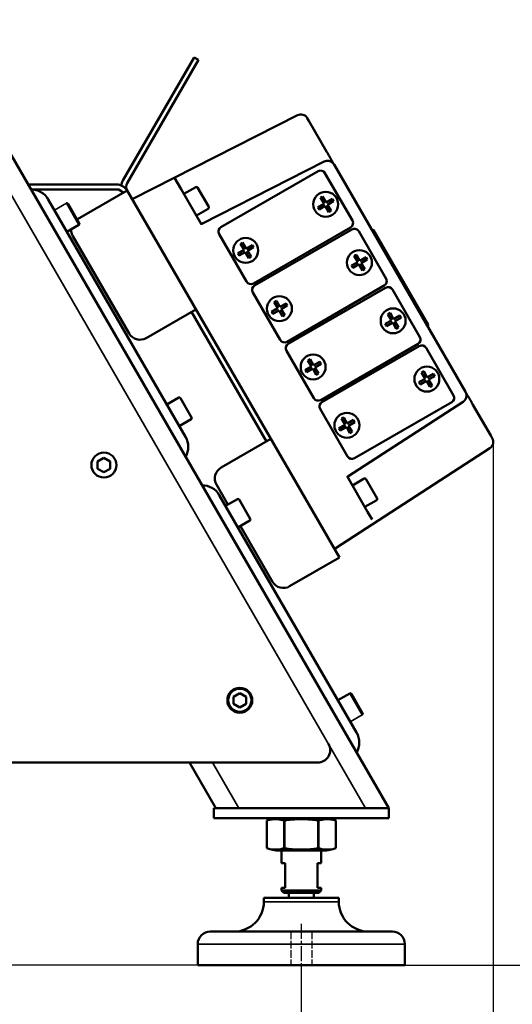
# Model space of a CAD drawing. Units: millimetres. Extents: x 6406 to 10298, y 9800 to 14042.
# Drawn here: x 7882 to 8079, y 12261 to 12656 of the extents above; entities that cross this region are included whole.
import ezdxf

# ---------------------------------------------------------------- set-up
doc = ezdxf.new("R2010")
doc.units = ezdxf.units.MM
for name, pattern in [('AM_ISO02W050', [7.5, 6, -1.5]), ('AM_ISO02W050x2', [3.75, 3, -0.75]), ('AM_ISO08W050', [18, 12, -1.5, 3, -1.5]), ('AM_ISO08W050x2', [9, 6, -0.75, 1.5, -0.75])]:
    doc.linetypes.add(name, pattern=pattern)
doc.layers.get('Defpoints').update_dxf_attribs({"linetype": 'CONTINUOUS'})
for name, color, linetype, lineweight in [('AM_3 ( Verdeckt )', 6, 'AM_ISO02W050', 25), ('AM_5 ( Bemassung)', 3, 'CONTINUOUS', 25), ('AM_7 (Mittellinie)', 4, 'AM_ISO08W050', 25), ('Sichtbar (ISO)', 7, 'CONTINUOUS', 50), ('Sichtbar schmal (ISO)', 7, 'CONTINUOUS', 35)]:
    doc.layers.add(name, color=color, linetype=linetype, lineweight=lineweight)
doc.styles.get("Standard").update_dxf_attribs({"font": 'ARIALUNI.TTF'})
doc.dimstyles.new('BENUTZERDEFINIERTE NORM$0', dxfattribs={"dimtxt": 3.5, "dimasz": 2.5, "dimexe": 1, "dimexo": 0, "dimgap": 1.5, "dimtad": 1, "dimdsep": 46, "dimtxsty": 'STANDARD', "dimcen": 0, "dimclrd": 256, "dimclre": 256, "dimclrt": 6, "dimadec": 0, "dimazin": 2, "dimtp": 0.1, "dimtm": 0.1, "dimtfac": 0.71, "dimtmove": 0, "dimatfit": 3, "dimfxl": 1, "dimlwd": -1, "dimlwe": -1, "dimarcsym": 0})

# ---------------------------------------------------------------- blocks, each defined once
blk = doc.blocks.new('*D12')
at = {"layer": 'AM_5 ( Bemassung)', "transparency": 16777216}
for p, q in [((7544.33, 13680.32), (6497.31, 13680.32)), ((6517.31, 13630.32), (6517.31, 12326.5)), ((7994.98, 12276.5), (6497.31, 12276.5))]:
    blk.add_line(p, q, dxfattribs=at)
for points in [[(6508.98, 13630.32), (6525.65, 13630.32), (6517.31, 13680.32)], [(6508.98, 12326.5), (6525.65, 12326.5), (6517.31, 12276.5)]]:
    blk.add_solid(points, dxfattribs=at)
at = {"layer": 'Defpoints', "color": 0, "transparency": 16777216}
for p in [(7544.33, 13680.32), (6517.31, 12276.5), (7994.98, 12276.5)]:
    blk.add_point(p, dxfattribs=at)
at = {"layer": 'AM_5 ( Bemassung)', "color": 6, "transparency": 16777216, "insert": (6451.55, 12978.41), "char_height": 70, "attachment_point": 5, "rotation": 90}
blk.add_mtext('1404', dxfattribs=at)
blk = doc.blocks.new('*D15')
at = {"layer": 'AM_5 ( Bemassung)', "transparency": 16777216}
for p, q in [((6986.87, 12485.73), (6986.87, 11951.72)), ((8071.79, 12485.73), (8071.79, 11951.72)), ((8021.79, 11971.72), (7036.87, 11971.72))]:
    blk.add_line(p, q, dxfattribs=at)
for points in [[(7036.87, 11980.06), (7036.87, 11963.39), (6986.87, 11971.72)], [(8021.79, 11980.06), (8021.79, 11963.39), (8071.79, 11971.72)]]:
    blk.add_solid(points, dxfattribs=at)
at = {"layer": 'Defpoints', "color": 0, "transparency": 16777216}
for p in [(6986.87, 12485.73), (8071.79, 12485.73), (6986.87, 11971.72)]:
    blk.add_point(p, dxfattribs=at)
at = {"layer": 'AM_5 ( Bemassung)', "color": 6, "transparency": 16777216, "insert": (7529.33, 12037.49), "char_height": 70, "attachment_point": 5}
blk.add_mtext('1085', dxfattribs=at)
blk = doc.blocks.new('*D22')
at = {"layer": 'AM_5 ( Bemassung)', "transparency": 16777216}
for p, q in [((7529.33, 12941.82), (7529.33, 12122.71)), ((7994.98, 12276.5), (7994.98, 12122.71)), ((7579.33, 12142.71), (7944.98, 12142.71))]:
    blk.add_line(p, q, dxfattribs=at)
for points in [[(7579.33, 12151.04), (7579.33, 12134.37), (7529.33, 12142.71)], [(7944.98, 12151.04), (7944.98, 12134.37), (7994.98, 12142.71)]]:
    blk.add_solid(points, dxfattribs=at)
at = {"layer": 'Defpoints', "color": 0, "transparency": 16777216}
for p in [(7529.33, 12941.82), (7994.98, 12276.5), (7994.98, 12142.71)]:
    blk.add_point(p, dxfattribs=at)
at = {"layer": 'AM_5 ( Bemassung)', "color": 6, "transparency": 16777216, "insert": (7762.15, 12208.47), "char_height": 70, "attachment_point": 5}
blk.add_mtext('466', dxfattribs=at)
blk = doc.blocks.new('*D27')
at = {"layer": 'AM_5 ( Bemassung)', "transparency": 16777216}
for p, q in [((8209.33, 12926.5), (8232.06, 12926.5)), ((8212.06, 12326.5), (8212.06, 12876.5)), ((8036.48, 12276.5), (8232.06, 12276.5))]:
    blk.add_line(p, q, dxfattribs=at)
for points in [[(8203.73, 12876.5), (8220.39, 12876.5), (8212.06, 12926.5)], [(8203.73, 12326.5), (8220.39, 12326.5), (8212.06, 12276.5)]]:
    blk.add_solid(points, dxfattribs=at)
at = {"layer": 'Defpoints', "color": 0, "transparency": 16777216}
for p in [(8209.33, 12926.5), (8212.06, 12926.5), (8036.48, 12276.5)]:
    blk.add_point(p, dxfattribs=at)
at = {"layer": 'AM_5 ( Bemassung)', "color": 6, "transparency": 16777216, "insert": (8146.3, 12601.5), "char_height": 70, "attachment_point": 5, "rotation": 90}
blk.add_mtext('650', dxfattribs=at)

msp = doc.modelspace()

# ---------------------------------------------------------------- linework, layer by layer
at = {"layer": 'AM_3 ( Verdeckt )', "linetype": 'AM_ISO02W050x2'}
for p, q in [((7990.728, 12290.002), (7990.728, 12276.502)), ((7999.228, 12290.002), (7999.228, 12276.502))]:
    msp.add_line(p, q, dxfattribs=at)
at = {"layer": 'AM_7 (Mittellinie)', "linetype": 'AM_ISO08W050x2'}
msp.add_line((7994.978, 12293.103), (7994.978, 12267.881), dxfattribs=at)
at = {"layer": 'Sichtbar (ISO)'}
for p, q in [((8029.978, 12339.502), (7644.33, 13007.464)), ((7923.494, 12591.23), (7952.051, 12640.691)), ((7925.226, 12590.23), (7953.783, 12639.691)), ((7953.783, 12639.691), (7952.051, 12640.691)), ((7993.39, 12617.48), (7927.507, 12583.911)), ((7997.992, 12615.196), (7997.35, 12616.307)), ((7997.992, 12615.196), (8005.108, 12602.871)), ((8004.143, 12598.855), (7955.184, 12573.909)), ((8008.103, 12597.682), (8060.717, 12506.553)), ((7946.841, 12587.792), (7944.178, 12592.405)), ((8001.728, 12595.025), (7962.757, 12572.525)), ((8015.46, 12575.24), (8004.46, 12594.293)), ((7885.509, 12589.73), (7920.896, 12589.73)), ((7886.664, 12587.73), (7920.896, 12587.73)), ((7946.841, 12587.792), (7955.031, 12573.607)), ((7947.931, 12585.904), (7952.694, 12588.654)), ((7953.377, 12588.471), (7957.877, 12580.677)), ((7948.592, 12488.467), (7893.592, 12583.73)), ((7925.226, 12587.23), (7905.308, 12575.73)), ((8010.226, 12440.005), (7925.226, 12587.23)), ((8004.08, 12581.949), (8002.655, 12584.417)), ((8004.946, 12582.449), (8003.521, 12584.917)), ((8007.414, 12583.874), (8004.946, 12582.449)), ((7901.538, 12581.967), (7906.038, 12574.172)), ((7952.931, 12577.244), (7957.694, 12579.994)), ((8004.08, 12581.949), (8001.612, 12580.524)), ((8004.58, 12581.083), (8002.112, 12579.658)), ((8006.005, 12578.615), (8004.58, 12581.083)), ((8007.914, 12583.008), (8005.446, 12581.583)), ((8006.871, 12579.115), (8005.446, 12581.583)), ((7901.092, 12570.739), (7905.855, 12573.489)), ((7975.757, 12550.008), (8014.728, 12572.508)), ((8015.228, 12571.642), (7976.257, 12549.142)), ((7903.478, 12568.9), (7925.978, 12529.928)), ((7962.025, 12569.793), (7973.025, 12550.74)), ((8028.96, 12551.857), (8017.96, 12570.91)), ((8023.376, 12571.427), (8023.469, 12571.479)), ((8045.812, 12533.369), (8023.874, 12571.366)), ((7972.038, 12563.45), (7970.613, 12565.918)), ((7972.904, 12563.95), (7971.479, 12566.418)), ((7975.372, 12565.374), (7972.904, 12563.95)), ((7975.872, 12564.508), (7973.404, 12563.084)), ((7972.038, 12563.45), (7969.57, 12562.025)), ((7972.538, 12562.584), (7970.07, 12561.159)), ((7973.963, 12560.116), (7972.538, 12562.584)), ((7974.829, 12560.616), (7973.404, 12563.084)), ((8017.58, 12558.566), (8016.155, 12561.034)), ((8018.446, 12559.066), (8017.021, 12561.534)), ((8020.914, 12560.491), (8018.446, 12559.066)), ((8017.58, 12558.566), (8015.112, 12557.141)), ((8018.08, 12557.7), (8015.612, 12556.275)), ((8019.505, 12555.232), (8018.08, 12557.7)), ((8021.414, 12559.625), (8018.946, 12558.2)), ((8020.371, 12555.732), (8018.946, 12558.2)), ((7989.257, 12526.625), (8028.228, 12549.126)), ((8028.728, 12548.26), (7989.757, 12525.759)), ((7975.525, 12546.41), (7986.525, 12527.357)), ((8042.46, 12528.475), (8031.46, 12547.528)), ((7985.538, 12540.067), (7983.07, 12538.642)), ((7985.538, 12540.067), (7984.113, 12542.535)), ((7986.404, 12540.567), (7984.979, 12543.035)), ((7988.872, 12541.992), (7986.404, 12540.567)), ((7989.372, 12541.126), (7986.904, 12539.701)), ((7952.726, 12539.598), (7932.808, 12528.098)), ((7950.994, 12538.598), (7980.994, 12486.637)), ((7986.038, 12539.201), (7983.57, 12537.776)), ((7987.463, 12536.733), (7986.038, 12539.201)), ((7988.329, 12537.233), (7986.904, 12539.701)), ((8031.08, 12535.184), (8029.655, 12537.652)), ((8031.946, 12535.684), (8030.521, 12538.152)), ((8034.414, 12537.109), (8031.946, 12535.684)), ((8034.914, 12536.243), (8032.446, 12534.818)), ((8031.08, 12535.184), (8028.612, 12533.759)), ((8031.58, 12534.318), (8029.112, 12532.893)), ((8033.005, 12531.85), (8031.58, 12534.318)), ((8033.871, 12532.35), (8032.446, 12534.818)), ((8045.615, 12532.907), (8045.707, 12532.962)), ((8002.757, 12503.243), (8041.728, 12525.743)), ((8042.228, 12524.877), (8003.257, 12502.377)), ((7989.025, 12523.028), (8000.025, 12503.975)), ((8055.96, 12505.092), (8044.96, 12524.145)), ((7999.038, 12516.684), (7996.57, 12515.259)), ((7999.038, 12516.684), (7997.613, 12519.152)), ((7999.904, 12517.184), (7998.479, 12519.652)), ((8002.372, 12518.609), (7999.904, 12517.184)), ((8002.872, 12517.743), (8000.404, 12516.318)), ((8001.829, 12513.85), (8000.404, 12516.318)), ((7999.538, 12515.818), (7997.07, 12514.393)), ((8000.963, 12513.35), (7999.538, 12515.818)), ((8044.58, 12511.801), (8043.155, 12514.269)), ((8045.446, 12512.301), (8044.021, 12514.769)), ((8047.914, 12513.726), (8045.446, 12512.301)), ((8048.414, 12512.86), (8045.946, 12511.435)), ((8044.58, 12511.801), (8042.112, 12510.376)), ((8045.08, 12510.935), (8042.612, 12509.51)), ((8046.505, 12508.467), (8045.08, 12510.935)), ((8047.371, 12508.967), (8045.946, 12511.435)), ((7941.092, 12501.457), (7945.855, 12504.207)), ((7946.538, 12504.024), (7951.038, 12496.23)), ((8013.67, 12472.61), (8059.753, 12502.537)), ((8016.257, 12479.86), (8055.228, 12502.36)), ((8063.713, 12501.364), (8070.829, 12489.039)), ((8002.525, 12499.645), (8013.525, 12480.592)), ((7946.092, 12492.797), (7950.855, 12495.547)), ((8012.538, 12493.302), (8010.07, 12491.877)), ((8012.538, 12493.302), (8011.113, 12495.77)), ((8013.404, 12493.802), (8011.979, 12496.27)), ((8015.872, 12495.226), (8013.404, 12493.802)), ((8016.372, 12494.36), (8013.904, 12492.935)), ((8015.329, 12490.467), (8013.904, 12492.935)), ((8013.038, 12492.435), (8010.57, 12491.011)), ((8014.463, 12489.967), (8013.038, 12492.435)), ((8071.47, 12487.928), (8070.829, 12489.039)), ((7982.726, 12487.637), (7962.808, 12476.137)), ((8070.506, 12483.912), (8008.492, 12443.64)), ((7915.878, 12480.017), (7913.378, 12478.573)), ((7913.378, 12478.573), (7913.378, 12475.686)), ((7918.378, 12478.573), (7915.878, 12480.017)), ((7918.378, 12475.686), (7918.378, 12478.573)), ((7913.378, 12475.686), (7915.878, 12474.243)), ((7915.878, 12474.243), (7918.378, 12475.686)), ((7960.978, 12469.307), (7965.585, 12461.327)), ((8013.331, 12472.628), (8021.521, 12458.443)), ((8015.431, 12468.991), (8020.194, 12471.741)), ((8020.877, 12471.558), (8025.377, 12463.764)), ((8017.092, 12369.821), (7962.092, 12465.084)), ((7964.592, 12460.754), (7969.355, 12463.504)), ((7970.038, 12463.321), (7974.538, 12455.527)), ((8020.431, 12460.331), (8025.194, 12463.081)), ((8023.329, 12455.31), (8021.521, 12458.443)), ((7969.592, 12452.094), (7974.355, 12454.844)), ((7970.585, 12452.667), (7983.478, 12430.336)), ((7990.308, 12428.505), (8010.226, 12440.005)), ((7970.339, 12385.687), (7967.839, 12384.243)), ((7967.839, 12384.243), (7967.839, 12381.356)), ((7972.839, 12384.243), (7970.339, 12385.687)), ((7972.839, 12381.356), (7972.839, 12384.243)), ((8009.592, 12382.812), (8014.355, 12385.562)), ((8015.038, 12385.379), (8019.538, 12377.585)), ((7967.839, 12381.356), (7970.339, 12379.913)), ((7970.339, 12379.913), (7972.839, 12381.356)), ((7536.444, 12357.8), (8001.516, 12357.8)), ((7960.696, 12339.502), (7950.132, 12357.8)), ((7959.978, 12339.502), (8029.978, 12339.502)), ((7959.978, 12335.502), (7959.978, 12339.502)), ((8029.978, 12335.502), (8029.978, 12339.502)), ((7959.978, 12335.502), (8029.978, 12335.502)), ((7981.199, 12334.534), (7981.199, 12323.47)), ((8008.757, 12334.534), (8008.757, 12323.47)), ((7986.122, 12322.502), (8003.835, 12322.502)), ((7986.978, 12317.502), (7986.978, 12322.502)), ((8002.978, 12317.502), (8002.978, 12322.502)), ((7986.978, 12317.502), (7988.478, 12317.502)), ((7988.478, 12307.502), (7988.478, 12317.502)), ((8001.478, 12307.502), (8001.478, 12317.502)), ((8001.478, 12317.502), (8002.978, 12317.502)), ((7988.478, 12307.502), (7986.978, 12307.502)), ((7986.978, 12306.502), (7986.978, 12307.502)), ((8002.978, 12307.502), (8001.478, 12307.502)), ((8002.978, 12306.502), (8002.978, 12307.502)), ((7979.978, 12303.502), (8009.978, 12303.502)), ((7979.978, 12302.002), (7979.978, 12303.502)), ((7986.978, 12306.502), (8002.978, 12306.502)), ((7987.978, 12305.502), (7986.978, 12306.502)), ((7987.978, 12305.502), (8001.978, 12305.502)), ((7989.978, 12303.502), (7989.978, 12305.502)), ((7999.978, 12303.502), (7999.978, 12305.502)), ((8001.978, 12305.502), (8002.978, 12306.502)), ((8009.978, 12302.002), (8009.978, 12303.502)), ((7958.478, 12290.002), (8031.478, 12290.002)), ((7953.478, 12276.502), (7953.478, 12285.002)), ((8036.478, 12276.502), (8036.478, 12285.002)), ((8036.478, 12276.502), (7953.478, 12276.502))]:
    msp.add_line(p, q, dxfattribs=at)
for centre in [(8004.763, 12581.766), (7972.721, 12563.267), (8018.263, 12558.383), (7986.221, 12539.884), (8031.763, 12535.001), (7999.721, 12516.501), (8045.263, 12511.618), (8013.221, 12493.119), (7915.878, 12477.13), (7970.339, 12382.8)]:
    msp.add_circle(centre, 5, dxfattribs=at)
for centre, radius, start, end in [((7994.752, 12614.807), 3, 30, 117), ((7886.664, 12579.73), 8, 30, 90), ((7920.896, 12584.73), 5, 30, 90), ((7920.896, 12584.73), 3, 30, 90), ((7927.824, 12588.73), 5, 150, 173.1301), ((7927.824, 12588.73), 3, 150, 210), ((7952.944, 12588.221), 0.5, 30, 120), ((7927.643, 12583.644), 0.3, 117, 210), ((7901.105, 12581.717), 0.5, 30, 120), ((7957.444, 12580.427), 0.5, 300, 30), ((7907.808, 12571.4), 5, 120, 121.67128), ((7907.808, 12571.4), 5, 176.13902, 210), ((7905.605, 12573.922), 0.5, 300, 30), ((7955.048, 12574.177), 0.3, 209.99957, 296.99997), ((8023.327, 12571.514), 0.1, 210, 299), ((8023.615, 12571.216), 0.3, 30, 119), ((8045.667, 12532.821), 0.1, 121, 210), ((8045.552, 12533.219), 0.3, 301, 30), ((7930.308, 12532.428), 5, 210, 300), ((7946.105, 12503.774), 0.5, 30, 120), ((7950.605, 12495.98), 0.5, 300, 30), ((7941.664, 12484.467), 8, 330, 30), ((8068.872, 12486.428), 3, 303, 30), ((7965.308, 12471.807), 5, 120, 210), ((7955.164, 12461.084), 8, 30, 90), ((8013.833, 12472.358), 0.3, 123, 210), ((8020.444, 12471.308), 0.5, 30, 120), ((7969.605, 12463.071), 0.5, 30, 120), ((8024.944, 12463.514), 0.5, 300, 30), ((7974.105, 12455.277), 0.5, 300, 30), ((8008.329, 12443.891), 0.3, 210, 303), ((7987.808, 12432.836), 5, 210, 300), ((8014.605, 12385.129), 0.5, 30, 120), ((8019.105, 12377.335), 0.5, 300, 30), ((8010.164, 12365.821), 8, 330, 30), ((8001.516, 12362.8), 5, 270, 30), ((7986.122, 12322.502), 13, 90, 112.25104), ((8003.835, 12322.502), 13, 67.74896, 90), ((7986.122, 12335.502), 13, 247.74896, 270), ((8003.835, 12335.502), 13, 270, 292.25104), ((7967.978, 12302.002), 12, 270, 0), ((8021.978, 12302.002), 12, 180, 270), ((7958.478, 12285.002), 5, 90, 180), ((8031.478, 12285.002), 5, 0, 90)]:
    msp.add_arc(centre, radius, start, end, dxfattribs=at)
for centre, major_axis, ratio, start_param, end_param in [((8002.728, 12593.292), (0.518, 1.932), 0.9996955, 5.4979394, 7.0684312), ((8006.166, 12579.336), (8.305, 4.795), 0.6427876, 1.5186332, 1.6229594), ((8002.333, 12580.363), (4.795, -8.305), 0.6427876, 1.5186332, 1.6229594), ((8007.193, 12583.169), (-4.795, 8.305), 0.6427876, 1.5186332, 1.6229594), ((8003.36, 12584.196), (-8.305, -4.795), 0.6427876, 1.5186332, 1.6229594), ((7963.757, 12570.793), (-1.932, 0.518), 0.9996955, 5.4979394, 7.0684312), ((8013.728, 12574.24), (-1.932, 0.518), 0.9996955, 2.3563468, 3.9268385), ((8016.228, 12569.91), (-0.518, -1.932), 0.9996955, 2.3563468, 3.9268385), ((7974.124, 12560.837), (8.305, 4.795), 0.6427876, 1.5186332, 1.6229594), ((7970.291, 12561.864), (4.795, -8.305), 0.6427876, 1.5186332, 1.6229594), ((7975.151, 12564.67), (-4.795, 8.305), 0.6427876, 1.5186332, 1.6229594), ((7971.318, 12565.697), (-8.305, -4.795), 0.6427876, 1.5186332, 1.6229594), ((8019.666, 12555.953), (8.305, 4.795), 0.6427876, 1.5186332, 1.6229594), ((8015.833, 12556.98), (4.795, -8.305), 0.6427876, 1.5186332, 1.6229594), ((8020.693, 12559.786), (-4.795, 8.305), 0.6427876, 1.5186332, 1.6229594), ((8016.86, 12560.813), (-8.305, -4.795), 0.6427876, 1.5186332, 1.6229594), ((8027.228, 12550.858), (1.932, -0.518), 0.9996955, 5.4979394, 7.0684312), ((7974.757, 12551.741), (0.518, 1.932), 0.9996955, 2.3563468, 3.9268385), ((7977.257, 12547.41), (1.932, -0.518), 0.9996955, 2.3563468, 3.9268385), ((8029.728, 12546.527), (-0.518, -1.932), 0.9996955, 2.3563468, 3.9268385), ((7987.624, 12537.454), (8.305, 4.795), 0.6427876, 1.5186332, 1.6229594), ((7983.791, 12538.481), (4.795, -8.305), 0.6427876, 1.5186332, 1.6229594), ((7988.651, 12541.287), (-4.795, 8.305), 0.6427876, 1.5186332, 1.6229594), ((7984.818, 12542.314), (-8.305, -4.795), 0.6427876, 1.5186332, 1.6229594), ((8033.166, 12532.571), (8.305, 4.795), 0.6427876, 1.5186332, 1.6229594), ((8029.333, 12533.598), (4.795, -8.305), 0.6427876, 1.5186332, 1.6229594), ((8034.193, 12536.404), (-4.795, 8.305), 0.6427876, 1.5186332, 1.6229594), ((8030.36, 12537.431), (-8.305, -4.795), 0.6427876, 1.5186332, 1.6229594), ((8040.728, 12527.475), (1.932, -0.518), 0.9996955, 5.4979394, 7.0684312), ((7988.257, 12528.358), (-0.518, -1.932), 0.9996955, 5.4979394, 7.0684312), ((7990.757, 12524.027), (1.932, -0.518), 0.9996955, 2.3563468, 3.9268385), ((8043.228, 12523.144), (-0.518, -1.932), 0.9996955, 2.3563468, 3.9268385), ((8001.124, 12514.071), (8.305, 4.795), 0.6427876, 1.5186332, 1.6229594), ((7997.291, 12515.098), (4.795, -8.305), 0.6427876, 1.5186332, 1.6229594), ((8002.151, 12517.904), (-4.795, 8.305), 0.6427876, 1.5186332, 1.6229594), ((7998.318, 12518.931), (-8.305, -4.795), 0.6427876, 1.5186332, 1.6229594), ((8046.666, 12509.188), (8.305, 4.795), 0.6427876, 1.5186332, 1.6229594), ((8042.833, 12510.215), (4.795, -8.305), 0.6427876, 1.5186332, 1.6229594), ((8047.693, 12513.021), (-4.795, 8.305), 0.6427876, 1.5186332, 1.6229594), ((8043.86, 12514.048), (-8.305, -4.795), 0.6427876, 1.5186332, 1.6229594), ((8054.228, 12504.092), (1.932, -0.518), 0.9996955, 5.4979394, 7.0684312), ((8001.757, 12504.975), (-0.518, -1.932), 0.9996955, 5.4979394, 7.0684312), ((8004.257, 12500.645), (1.932, -0.518), 0.9996955, 2.3563468, 3.9268385), ((8014.624, 12490.689), (8.305, 4.795), 0.6427876, 1.5186332, 1.6229594), ((8010.791, 12491.716), (4.795, -8.305), 0.6427876, 1.5186332, 1.6229594), ((8015.651, 12494.521), (-4.795, 8.305), 0.6427876, 1.5186332, 1.6229594), ((8011.818, 12495.548), (-8.305, -4.795), 0.6427876, 1.5186332, 1.6229594), ((8015.257, 12481.593), (-0.518, -1.932), 0.9996955, 5.4979394, 7.0684312)]:
    msp.add_ellipse(centre, major_axis=major_axis, ratio=ratio, start_param=start_param, end_param=end_param, dxfattribs=at)
for points in [[(8005.108, 12602.871), (8005.205, 12602.702), (8005.303, 12602.533), (8005.4, 12602.365)], [(8005.69, 12601.863), (8005.787, 12601.694), (8005.883, 12601.527), (8005.978, 12601.363)], [(8060.902, 12506.172), (8060.958, 12506.032), (8061.004, 12505.888), (8061.039, 12505.741)], [(8059.78, 12502.555), (8059.771, 12502.549), (8059.762, 12502.543), (8059.753, 12502.537)], [(8062.84, 12502.876), (8062.935, 12502.711), (8063.032, 12502.543), (8063.13, 12502.373)], [(8063.42, 12501.872), (8063.517, 12501.703), (8063.615, 12501.533), (8063.713, 12501.364)]]:
    msp.add_open_spline(points, degree=3, dxfattribs=at)
for points, knots in [([(8005.4, 12602.365), (8005.496, 12602.198), (8005.593, 12602.03), (8005.689, 12601.863), (8005.69, 12601.863)], [0.062899781, 0.062899781, 0.062899781, 0.062899781, 0.125, 0.125202329, 0.125202329, 0.125202329, 0.125202329]), ([(8005.978, 12601.363), (8006.072, 12601.202), (8006.256, 12600.881), (8006.522, 12600.421), (8006.775, 12599.983), (8007.011, 12599.574), (8007.23, 12599.195), (8007.428, 12598.852), (8007.603, 12598.549), (8007.754, 12598.287), (8007.88, 12598.069), (8007.98, 12597.896), (8008.051, 12597.772), (8008.092, 12597.702), (8008.102, 12597.684), (8008.103, 12597.683)], [0.1882138, 0.1882138, 0.1882138, 0.1882138, 0.25, 0.3125, 0.375, 0.4375, 0.5, 0.5625, 0.625, 0.6875, 0.75, 0.8125, 0.875, 0.9375, 0.99172379, 0.99172379, 0.99172379, 0.99172379]), ([(8008.103, 12597.682), (8008.042, 12597.789), (8007.973, 12597.893), (8007.898, 12597.992), (8007.823, 12598.091), (8007.742, 12598.185), (8007.655, 12598.274), (8007.569, 12598.363), (8007.478, 12598.446), (8007.382, 12598.523), (8007.286, 12598.6), (8007.186, 12598.67), (8007.083, 12598.734), (8006.98, 12598.798), (8006.873, 12598.855), (8006.765, 12598.905), (8006.656, 12598.955), (8006.546, 12598.999), (8006.433, 12599.035), (8006.321, 12599.071), (8006.208, 12599.101), (8006.095, 12599.124), (8005.981, 12599.146), (8005.867, 12599.162), (8005.753, 12599.172), (8005.639, 12599.181), (8005.526, 12599.184), (8005.413, 12599.181), (8005.301, 12599.177), (8005.19, 12599.168), (8005.08, 12599.152), (8004.969, 12599.136), (8004.861, 12599.114), (8004.754, 12599.087), (8004.648, 12599.059), (8004.545, 12599.026), (8004.443, 12598.988), (8004.341, 12598.949), (8004.241, 12598.905), (8004.143, 12598.855)], [0, 0, 0, 0, 0.07692308, 0.07692308, 0.07692308, 0.15384615, 0.15384615, 0.15384615, 0.23076923, 0.23076923, 0.23076923, 0.30769231, 0.30769231, 0.30769231, 0.38461538, 0.38461538, 0.38461538, 0.46153846, 0.46153846, 0.46153846, 0.53846154, 0.53846154, 0.53846154, 0.61538462, 0.61538462, 0.61538462, 0.69230769, 0.69230769, 0.69230769, 0.76923077, 0.76923077, 0.76923077, 0.84615385, 0.84615385, 0.84615385, 0.92307692, 0.92307692, 0.92307692, 0.99999265, 0.99999265, 0.99999265, 0.99999265]), ([(8061.105, 12504.767), (8061.073, 12504.428), (8060.98, 12504.084), (8060.779, 12503.662), (8060.725, 12503.562), (8060.664, 12503.466)], [0, 0, 0, 0, 0.11028408, 0.11028408, 0.14546801, 0.14546801, 0.14546801, 0.14546801]), ([(8060.902, 12506.172), (8060.896, 12506.188), (8060.889, 12506.204), (8060.882, 12506.22), (8060.834, 12506.335), (8060.779, 12506.446), (8060.717, 12506.553)], [0.912231507, 0.912231507, 0.912231507, 0.912231507, 0.923076923, 0.923076923, 0.923076923, 1, 1, 1, 1]), ([(8060.717, 12506.552), (8060.719, 12506.549), (8060.729, 12506.532), (8060.769, 12506.463), (8060.84, 12506.339), (8060.94, 12506.167), (8061.066, 12505.948), (8061.217, 12505.686), (8061.392, 12505.383), (8061.59, 12505.04), (8061.809, 12504.662), (8062.045, 12504.252), (8062.298, 12503.815), (8062.563, 12503.356), (8062.747, 12503.037), (8062.84, 12502.876)], [0.01234841, 0.01234841, 0.01234841, 0.01234841, 0.0625, 0.125, 0.1875, 0.25, 0.3125, 0.375, 0.4375, 0.5, 0.5625, 0.625, 0.6875, 0.75, 0.81133629, 0.81133629, 0.81133629, 0.81133629]), ([(8061.105, 12504.767), (8061.106, 12504.772), (8061.106, 12504.777), (8061.107, 12504.782), (8061.117, 12504.895), (8061.121, 12505.009), (8061.118, 12505.123), (8061.118, 12505.13), (8061.118, 12505.137), (8061.118, 12505.143), (8061.114, 12505.259), (8061.104, 12505.376), (8061.086, 12505.493), (8061.086, 12505.498), (8061.085, 12505.503), (8061.084, 12505.508), (8061.072, 12505.586), (8061.057, 12505.664), (8061.039, 12505.741)], [0.61216634, 0.61216634, 0.61216634, 0.61216634, 0.61538462, 0.61538462, 0.61538462, 0.68804887, 0.68804887, 0.68804887, 0.69230769, 0.69230769, 0.69230769, 0.7660362, 0.7660362, 0.7660362, 0.76923077, 0.76923077, 0.76923077, 0.81880145, 0.81880145, 0.81880145, 0.81880145]), ([(8059.78, 12502.555), (8059.847, 12502.599), (8059.912, 12502.647), (8059.975, 12502.696), (8059.989, 12502.707), (8060.003, 12502.719), (8060.017, 12502.73), (8060.089, 12502.788), (8060.157, 12502.85), (8060.223, 12502.915), (8060.235, 12502.927), (8060.247, 12502.938), (8060.259, 12502.95), (8060.325, 12503.018), (8060.389, 12503.089), (8060.449, 12503.163), (8060.459, 12503.175), (8060.468, 12503.187), (8060.478, 12503.199), (8060.538, 12503.276), (8060.594, 12503.356), (8060.647, 12503.438), (8060.653, 12503.447), (8060.659, 12503.456), (8060.664, 12503.466)], [0.00774524, 0.00774524, 0.00774524, 0.00774524, 0.06414741, 0.06414741, 0.06414741, 0.07692308, 0.07692308, 0.07692308, 0.14209732, 0.14209732, 0.14209732, 0.15384615, 0.15384615, 0.15384615, 0.22012648, 0.22012648, 0.22012648, 0.23076923, 0.23076923, 0.23076923, 0.29809896, 0.29809896, 0.29809896, 0.30541283, 0.30541283, 0.30541283, 0.30541283]), ([(8063.13, 12502.373), (8063.131, 12502.372), (8063.227, 12502.206), (8063.323, 12502.038), (8063.42, 12501.872)], [0.874791594, 0.874791594, 0.874791594, 0.874791594, 0.875, 0.937011581, 0.937011581, 0.937011581, 0.937011581]), ([(7987.906, 12334.561), (7987.793, 12334.605), (7987.68, 12334.645), (7986.561, 12335.017), (7985.527, 12335.117), (7983.645, 12335.117), (7982.611, 12335.017), (7981.492, 12334.645), (7981.379, 12334.605), (7981.266, 12334.561)], [-5.3340364, -5.3340364, -5.3340364, -5.3340364, -5.2703054, -5.2703054, -4.7056317, -4.7056317, -4.140958, -4.140958, -4.077227, -4.077227, -4.077227, -4.077227]), ([(8001.618, 12334.561), (8001.392, 12334.605), (8001.166, 12334.645), (7998.928, 12335.017), (7996.86, 12335.117), (7993.096, 12335.117), (7991.028, 12335.017), (7988.79, 12334.645), (7988.564, 12334.605), (7988.339, 12334.561)], [-5.3340364, -5.3340364, -5.3340364, -5.3340364, -5.2703054, -5.2703054, -4.7056317, -4.7056317, -4.140958, -4.140958, -4.077227, -4.077227, -4.077227, -4.077227]), ([(8008.69, 12334.561), (8008.578, 12334.605), (8008.464, 12334.645), (8007.345, 12335.017), (8006.312, 12335.117), (8004.429, 12335.117), (8003.396, 12335.017), (8002.276, 12334.645), (8002.163, 12334.605), (8002.051, 12334.561)], [-5.3340364, -5.3340364, -5.3340364, -5.3340364, -5.2703054, -5.2703054, -4.7056317, -4.7056317, -4.140958, -4.140958, -4.077227, -4.077227, -4.077227, -4.077227]), ([(7981.266, 12334.561), (7981.246, 12334.553), (7981.229, 12334.546), (7981.206, 12334.537), (7981.199, 12334.534), (7981.199, 12334.534)], [-0.026427755, -0.026427755, -0.026427755, -0.026427755, -0.013892607, -0.013892607, 0, 0, 0, 0]), ([(7987.906, 12334.561), (7987.911, 12334.559), (7987.916, 12334.557), (7987.949, 12334.546), (7987.984, 12334.54), (7988.044, 12334.535), (7988.066, 12334.534), (7988.089, 12334.534), (7988.129, 12334.534), (7988.172, 12334.537), (7988.257, 12334.546), (7988.298, 12334.553), (7988.339, 12334.561)], [0.298287235, 0.298287235, 0.298287235, 0.298287235, 0.301402197, 0.301402197, 0.316706784, 0.316706784, 0.324691233, 0.324691233, 0.324691233, 0.33858384, 0.33858384, 0.351118988, 0.351118988, 0.351118988, 0.351118988]), ([(8001.618, 12334.561), (8001.628, 12334.559), (8001.638, 12334.557), (8001.698, 12334.546), (8001.748, 12334.54), (8001.821, 12334.535), (8001.845, 12334.534), (8001.868, 12334.534), (8001.908, 12334.534), (8001.944, 12334.537), (8002.005, 12334.546), (8002.03, 12334.553), (8002.051, 12334.561)], [0.298287235, 0.298287235, 0.298287235, 0.298287235, 0.301402197, 0.301402197, 0.316706784, 0.316706784, 0.324691233, 0.324691233, 0.324691233, 0.33858384, 0.33858384, 0.351118988, 0.351118988, 0.351118988, 0.351118988]), ([(8008.69, 12334.561), (8008.695, 12334.559), (8008.7, 12334.557), (8008.727, 12334.546), (8008.743, 12334.54), (8008.755, 12334.535), (8008.757, 12334.534), (8008.757, 12334.534)], [0.298287235, 0.298287235, 0.298287235, 0.298287235, 0.301402197, 0.301402197, 0.316706784, 0.316706784, 0.324691233, 0.324691233, 0.324691233, 0.324691233]), ([(7981.199, 12323.47), (7981.199, 12323.47), (7981.203, 12323.469), (7981.222, 12323.461), (7981.241, 12323.454), (7981.266, 12323.444)], [-0.162371053, -0.162371053, -0.162371053, -0.162371053, -0.151402757, -0.151402757, -0.135942363, -0.135942363, -0.135942363, -0.135942363]), ([(7981.266, 12323.444), (7981.379, 12323.4), (7981.492, 12323.36), (7982.611, 12322.988), (7983.645, 12322.888), (7984.586, 12322.888), (7985.527, 12322.888), (7986.561, 12322.988), (7987.68, 12323.36), (7987.793, 12323.4), (7987.906, 12323.444)], [-0.6284047, -0.6284047, -0.6284047, -0.6284047, -0.5646737, -0.5646737, 0, 0, 0, 0.5646737, 0.5646737, 0.6284047, 0.6284047, 0.6284047, 0.6284047]), ([(7988.339, 12323.444), (7988.288, 12323.454), (7988.237, 12323.461), (7988.145, 12323.47), (7988.104, 12323.471), (7988.026, 12323.469), (7987.99, 12323.465), (7987.939, 12323.455), (7987.921, 12323.45), (7987.906, 12323.444)], [0.135942363, 0.135942363, 0.135942363, 0.135942363, 0.151402757, 0.151402757, 0.165065118, 0.165065118, 0.179312089, 0.179312089, 0.188794423, 0.188794423, 0.188794423, 0.188794423]), ([(7988.339, 12323.444), (7988.564, 12323.4), (7988.79, 12323.36), (7991.028, 12322.988), (7993.096, 12322.888), (7994.978, 12322.888), (7996.86, 12322.888), (7998.928, 12322.988), (8001.166, 12323.36), (8001.392, 12323.4), (8001.618, 12323.444)], [-0.6284047, -0.6284047, -0.6284047, -0.6284047, -0.5646737, -0.5646737, 0, 0, 0, 0.5646737, 0.5646737, 0.6284047, 0.6284047, 0.6284047, 0.6284047]), ([(8002.051, 12323.444), (8002.025, 12323.454), (8001.993, 12323.461), (8001.922, 12323.47), (8001.885, 12323.471), (8001.802, 12323.469), (8001.757, 12323.465), (8001.68, 12323.455), (8001.649, 12323.45), (8001.618, 12323.444)], [0.135942363, 0.135942363, 0.135942363, 0.135942363, 0.151402757, 0.151402757, 0.165065118, 0.165065118, 0.179312089, 0.179312089, 0.188794423, 0.188794423, 0.188794423, 0.188794423]), ([(8002.051, 12323.444), (8002.163, 12323.4), (8002.276, 12323.36), (8003.396, 12322.988), (8004.429, 12322.888), (8005.37, 12322.888), (8006.312, 12322.888), (8007.345, 12322.988), (8008.464, 12323.36), (8008.578, 12323.4), (8008.69, 12323.444)], [-0.6284047, -0.6284047, -0.6284047, -0.6284047, -0.5646737, -0.5646737, 0, 0, 0, 0.5646737, 0.5646737, 0.6284047, 0.6284047, 0.6284047, 0.6284047]), ([(8008.757, 12323.47), (8008.757, 12323.47), (8008.757, 12323.47), (8008.754, 12323.469), (8008.745, 12323.465), (8008.719, 12323.455), (8008.706, 12323.45), (8008.69, 12323.444)], [0.162371053, 0.162371053, 0.162371053, 0.162371053, 0.165065118, 0.165065118, 0.179312089, 0.179312089, 0.188794423, 0.188794423, 0.188794423, 0.188794423])]:
    msp.add_open_spline(points, degree=3, knots=knots, dxfattribs=at)
at = {"layer": 'Sichtbar schmal (ISO)'}
for p, q in [((8020.741, 12339.502), (7644.818, 12990.62)), ((7900.855, 12582.15), (7896.092, 12579.4)), ((7900.855, 12582.15), (7905.855, 12573.489)), ((8014.355, 12385.562), (8019.355, 12376.902)), ((8019.355, 12376.902), (8014.592, 12374.152)), ((7969.934, 12339.502), (7959.37, 12357.8)), ((7987.906, 12334.561), (7987.906, 12323.444)), ((7988.339, 12334.561), (7988.339, 12323.444)), ((8001.618, 12334.561), (8001.618, 12323.444)), ((8002.051, 12334.561), (8002.051, 12323.444)), ((8008.69, 12334.561), (8008.69, 12323.444)), ((8009.978, 12302.002), (7979.978, 12302.002)), ((7953.478, 12285.002), (8036.478, 12285.002))]:
    msp.add_line(p, q, dxfattribs=at)
msp.add_circle((7970.339, 12382.8), 4.5, dxfattribs=at)

# ---------------------------------------------------------------- dimensions: what is measured, and where the dimension line sits
at = {"layer": 'AM_5 ( Bemassung)'}
for base, p1, p2, angle, override, picture, middle in [((6517.313, 12276.502), (7544.33, 13680.323), (7994.978, 12276.502), 90, {"dimscale": 20, "dimdec": 0}, '*D12', (6451.549, 12978.412)), ((8212.061, 12926.502), (8036.478, 12276.502), (8209.33, 12926.502), 90, {"dimscale": 20}, '*D27', (8146.297, 12601.502)), ((6986.871, 11971.723), (8071.789, 12485.728), (6986.871, 12485.728), 0, {"dimscale": 20, "dimdec": 0}, '*D15', (7529.33, 12037.487))]:
    dim = msp.add_linear_dim(base=base, p1=p1, p2=p2, angle=angle, dimstyle='BENUTZERDEFINIERTE NORM$0', override=override, dxfattribs=at)
    dim.commit()
    dim.dimension.update_dxf_attribs({"geometry": picture, "text_midpoint": middle})
dim = msp.add_linear_dim(base=(7994.978, 12142.707), p1=(7529.33, 12941.823), p2=(7994.978, 12276.502), angle=0, dimstyle='BENUTZERDEFINIERTE NORM$0', override={"dimscale": 20, "dimdec": 0}, dxfattribs=at)
dim.commit()
dim.dimension.update_dxf_attribs({"geometry": '*D22', "text_midpoint": (7762.154, 12142.707), "dimtype": 160})

doc.saveas('drawing.dxf')
